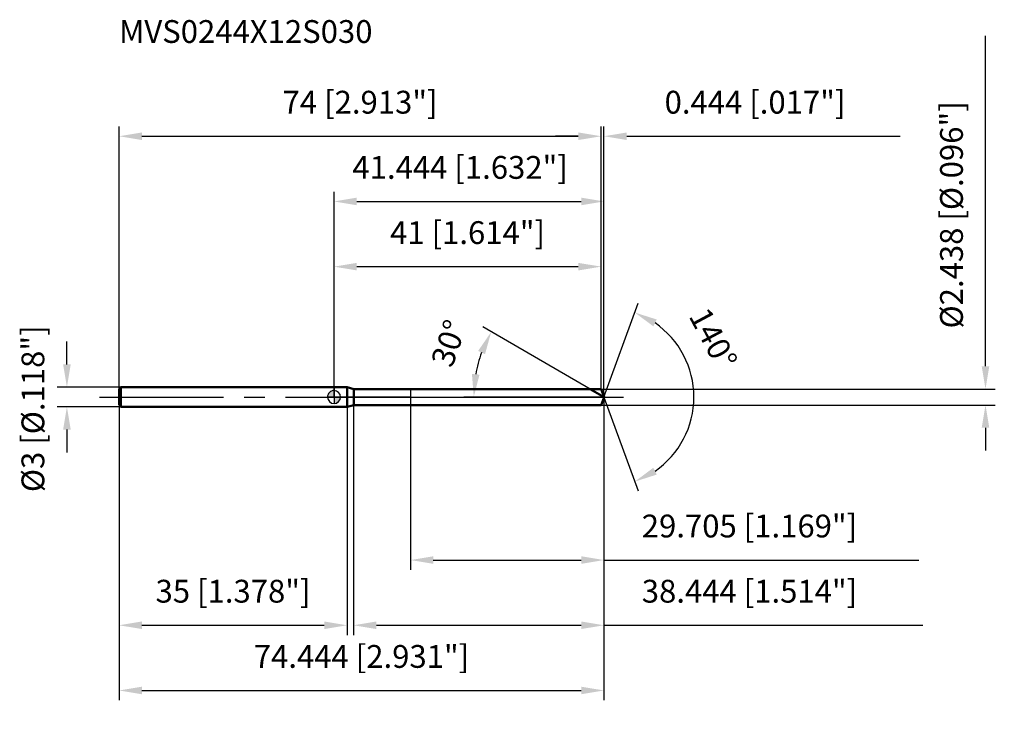
# Model space of a CAD drawing. Units: millimetres. Extents: x -48 to 103, y -48 to 58.
import ezdxf

# ---------------------------------------------------------------- set-up
doc = ezdxf.new("R2010")
doc.units = ezdxf.units.MM
doc.linetypes.add('CENTER2', pattern=[28.575, 19.05, -3.175, 3.175, -3.175])
for name, color, linetype, lineweight in [('1', 4, 'Continuous', 50), ('2', 7, 'Continuous', 25), ('4', 2, 'CENTER2', 25), ('cut', 1, 'Continuous', 25), ('nocut', 7, 'Continuous', 25), ('sk1', 4, 'Continuous', 50), ('sk2', 7, 'Continuous', 25), ('sk4', 2, 'CENTER2', 25), ('sk6', 5, 'Continuous', 35)]:
    doc.layers.add(name, color=color, linetype=linetype, lineweight=lineweight)
doc.layers.add('7', color=5, linetype='Continuous')
doc.styles.add('simplex', font='txt.shx', dxfattribs={"height": 3.5})
doc.styles.get("Standard").update_dxf_attribs({"font": 'txt.shx', "bigfont": '@extfont2.shx'})
doc.dimstyles.new('コピー - ISO-25', dxfattribs={"dimscale": 0, "dimtxt": 3.5, "dimasz": 3.5, "dimexe": 1.5, "dimexo": 0, "dimgap": 2.3, "dimtad": 1, "dimdsep": 46, "dimtxsty": 'simplex', "dimcen": 0.09, "dimclrd": 256, "dimclre": 256, "dimclrt": 256, "dimadec": 0, "dimazin": 0, "dimtfac": 1, "dimtofl": 0, "dimtmove": 0, "dimatfit": 3, "dimfxl": 1, "dimtolj": 1, "dimlwd": -1, "dimlwe": -1, "dimarcsym": 0})

# ---------------------------------------------------------------- blocks, each defined once
blk = doc.blocks.new('zero block')
h = blk.add_hatch(color=7)
h.paths.add_polyline_path([(0, 1, 0.414214), (-1, 0), (0, 0)])
h.paths.add_polyline_path([(1, 0), (0, 0), (0, -1, 0.414214)])
at = {"color": 7, "ltscale": 0.2}
for p, q in [((-1, 0), (1, 0)), ((0, -1), (0, 1))]:
    blk.add_line(p, q, dxfattribs=at)
for start, end in [(90, 180), (180, 270), (0, 90), (270, 0)]:
    blk.add_arc((0, 0), 1, start, end, dxfattribs=at)
blk = doc.blocks.new('*D3')
at = {"layer": 'Defpoints', "color": 0}
for p in [(41, 40), (-33, 1.2), (41, 1.22)]:
    blk.add_point(p, dxfattribs=at)
at = {"layer": 'sk2'}
for p, q in [((-33, 1.2), (-33, 41.5)), ((41, 1.22), (41, 41.5)), ((-29.5, 40), (37.5, 40))]:
    blk.add_line(p, q, dxfattribs=at)
for points in [[(-29.5, 40.58), (-29.5, 39.42), (-33, 40)], [(37.5, 39.42), (37.5, 40.58), (41, 40)]]:
    blk.add_solid(points, dxfattribs=at)
at = {"layer": 'sk2', "insert": (4, 46.97), "char_height": 3.5, "attachment_point": 2, "line_spacing_factor": 0.9, "style": 'simplex'}
blk.add_mtext('\\A1;74 [2.913"]', dxfattribs=at)
blk = doc.blocks.new('*D4')
at = {"layer": 'Defpoints', "color": 0}
for p in [(-32.7, 1.5), (-41, -1.5), (-32.7, -1.5)]:
    blk.add_point(p, dxfattribs=at)
at = {"layer": 'sk2'}
for p, q in [((-41, 5), (-41, 8.5)), ((-32.7, 1.5), (-42.5, 1.5)), ((-32.7, -1.5), (-42.5, -1.5)), ((-41, -5), (-41, -8.5))]:
    blk.add_line(p, q, dxfattribs=at)
for points in [[(-41.58, 5), (-40.42, 5), (-41, 1.5)], [(-40.42, -5), (-41.58, -5), (-41, -1.5)]]:
    blk.add_solid(points, dxfattribs=at)
at = {"layer": 'sk2', "insert": (-47.97, -14.58), "char_height": 3.5, "attachment_point": 1, "rotation": 90, "line_spacing_factor": 0.9, "style": 'simplex'}
blk.add_mtext('\\A1;%%c3 [%%c.118"]', dxfattribs=at)
blk = doc.blocks.new('*D5')
at = {"layer": 'Defpoints', "color": 0}
for p in [(-33, -1.2), (2, -1.2), (2, -35)]:
    blk.add_point(p, dxfattribs=at)
at = {"layer": 'sk2'}
for p, q in [((-33, -1.2), (-33, -36.5)), ((2, -1.2), (2, -36.5)), ((-29.5, -35), (-1.5, -35))]:
    blk.add_line(p, q, dxfattribs=at)
for points in [[(-29.5, -34.42), (-29.5, -35.58), (-33, -35)], [(-1.5, -35.58), (-1.5, -34.42), (2, -35)]]:
    blk.add_solid(points, dxfattribs=at)
at = {"layer": 'sk2', "insert": (-15.5, -28.03), "char_height": 3.5, "attachment_point": 2, "line_spacing_factor": 0.9, "style": 'simplex'}
blk.add_mtext('\\A1;35 [1.378"]', dxfattribs=at)
blk = doc.blocks.new('*D6')
at = {"layer": '2'}
for p, q in [((0, 0), (0, 31.5)), ((41.44, 0), (41.44, 31.5)), ((3.5, 30), (37.94, 30))]:
    blk.add_line(p, q, dxfattribs=at)
for points in [[(3.5, 30.58), (3.5, 29.42), (0, 30)], [(37.94, 29.42), (37.94, 30.58), (41.44, 30)]]:
    blk.add_solid(points, dxfattribs=at)
at = {"layer": 'Defpoints', "color": 0}
for p in [(41.44, 30), (0, 0), (41.44, 0)]:
    blk.add_point(p, dxfattribs=at)
at = {"layer": '2', "insert": (19.36, 36.97), "char_height": 3.5, "attachment_point": 2, "line_spacing_factor": 0.9, "style": 'simplex'}
blk.add_mtext('\\A1;41.444 [1.632"]', dxfattribs=at)
blk = doc.blocks.new('*D7')
at = {"layer": '2'}
for p, q in [((41, 1.22), (41, 41.5)), ((41.44, 0), (41.44, 41.5)), ((37.5, 40), (34, 40)), ((44.94, 40), (86.88, 40))]:
    blk.add_line(p, q, dxfattribs=at)
for points in [[(37.5, 39.42), (37.5, 40.58), (41, 40)], [(44.94, 40.58), (44.94, 39.42), (41.44, 40)]]:
    blk.add_solid(points, dxfattribs=at)
at = {"layer": 'Defpoints', "color": 0}
for p in [(41.44, 40), (41, 1.22), (41.44, 0)]:
    blk.add_point(p, dxfattribs=at)
at = {"layer": '2', "insert": (50.74, 46.97), "char_height": 3.5, "attachment_point": 1, "line_spacing_factor": 0.9, "style": 'simplex'}
blk.add_mtext('\\A1;0.444 [.017"]', dxfattribs=at)
blk = doc.blocks.new('*D8')
at = {"layer": 'Defpoints', "color": 0}
for p in [(-33, 0), (41.44, 0), (41.44, -45)]:
    blk.add_point(p, dxfattribs=at)
at = {"layer": 'sk2'}
for p, q in [((-33, 0), (-33, -46.5)), ((41.44, 0), (41.44, -46.5)), ((-29.5, -45), (37.94, -45))]:
    blk.add_line(p, q, dxfattribs=at)
for points in [[(-29.5, -44.42), (-29.5, -45.58), (-33, -45)], [(37.94, -45.58), (37.94, -44.42), (41.44, -45)]]:
    blk.add_solid(points, dxfattribs=at)
at = {"layer": 'sk2', "insert": (4.22, -38.03), "char_height": 3.5, "attachment_point": 2, "line_spacing_factor": 0.9, "style": 'simplex'}
blk.add_mtext('\\A1;74.444 [2.931"]', dxfattribs=at)
blk = doc.blocks.new('*D9')
at = {"layer": '2'}
for p, q in [((100, 4.72), (100, 55.4)), ((41, 1.22), (101.5, 1.22)), ((41, -1.22), (101.5, -1.22)), ((100, -4.72), (100, -8.22))]:
    blk.add_line(p, q, dxfattribs=at)
for points in [[(99.42, 4.72), (100.58, 4.72), (100, 1.22)], [(100.58, -4.72), (99.42, -4.72), (100, -1.22)]]:
    blk.add_solid(points, dxfattribs=at)
at = {"layer": 'Defpoints', "color": 0}
for p in [(41, 1.22), (41, -1.22), (100, -1.22)]:
    blk.add_point(p, dxfattribs=at)
at = {"layer": '2', "insert": (93.03, 10.52), "char_height": 3.5, "attachment_point": 1, "rotation": 90, "line_spacing_factor": 0.9, "style": 'simplex'}
blk.add_mtext('\\A1;%%c2.438 [%%c.096"]', dxfattribs=at)
blk = doc.blocks.new('*D10')
at = {"layer": '2'}
for p, q in [((39.33, 1.22), (22.83, 10.75)), ((41.44, 0), (19.95, 0))]:
    blk.add_line(p, q, dxfattribs=at)
blk.add_arc((41.44, 0), 20, 160.0412, 169.9588, dxfattribs=at)
for points in [[(23.18, 6.58), (22.12, 7.07), (24.13, 10)], [(21.17, 3.54), (22.33, 3.44), (21.45, 0)]]:
    blk.add_solid(points, dxfattribs=at)
at = {"layer": 'Defpoints', "color": 0}
for p in [(21.75, 3.47), (39.33, 1.22), (39.49, 1.13), (41.44, 0), (41.63, 0)]:
    blk.add_point(p, dxfattribs=at)
at = {"layer": '2', "insert": (15.96, 8.82), "char_height": 3.5, "attachment_point": 2, "rotation": 70.9021, "line_spacing_factor": 0.9, "style": 'simplex'}
blk.add_mtext('\\A1;30%%d', dxfattribs=at)
blk = doc.blocks.new('*D11')
at = {"layer": '2'}
for p, q in [((3, -1.22), (3, -36.5)), ((41.44, -1.5), (41.44, -36.5)), ((6.5, -35), (37.94, -35)), ((41.44, -35), (90.38, -35))]:
    blk.add_line(p, q, dxfattribs=at)
for points in [[(6.5, -34.42), (6.5, -35.58), (3, -35)], [(37.94, -35.58), (37.94, -34.42), (41.44, -35)]]:
    blk.add_solid(points, dxfattribs=at)
at = {"layer": 'Defpoints', "color": 0}
for p in [(3, -1.22), (41.44, -1.5), (41.44, -35)]:
    blk.add_point(p, dxfattribs=at)
at = {"layer": '2', "insert": (47.24, -28.03), "char_height": 3.5, "attachment_point": 1, "line_spacing_factor": 0.9, "style": 'simplex'}
blk.add_mtext('\\A1;38.444 [1.514"]', dxfattribs=at)
blk = doc.blocks.new('*D12')
at = {"layer": '2'}
for p, q in [((11.74, 0), (11.74, -26.5)), ((41.44, 0), (41.44, -26.5)), ((15.24, -25), (37.94, -25)), ((41.44, -25), (89.79, -25))]:
    blk.add_line(p, q, dxfattribs=at)
for points in [[(15.24, -24.42), (15.24, -25.58), (11.74, -25)], [(37.94, -25.58), (37.94, -24.42), (41.44, -25)]]:
    blk.add_solid(points, dxfattribs=at)
at = {"layer": 'Defpoints', "color": 0}
for p in [(11.74, 0), (41.44, 0), (41.44, -25)]:
    blk.add_point(p, dxfattribs=at)
at = {"layer": '2', "insert": (47.24, -18.03), "char_height": 3.5, "attachment_point": 1, "line_spacing_factor": 0.9, "style": 'simplex'}
blk.add_mtext('\\A1;29.705 [1.169"]', dxfattribs=at)
blk = doc.blocks.new('*D13')
at = {"layer": '2'}
for p, q in [((0, 0), (0, 21.5)), ((41, 1.22), (41, 21.5)), ((3.5, 20), (37.5, 20))]:
    blk.add_line(p, q, dxfattribs=at)
for points in [[(3.5, 20.58), (3.5, 19.42), (0, 20)], [(37.5, 19.42), (37.5, 20.58), (41, 20)]]:
    blk.add_solid(points, dxfattribs=at)
at = {"layer": 'Defpoints', "color": 0}
for p in [(41, 20), (0, 0), (41, 1.22)]:
    blk.add_point(p, dxfattribs=at)
at = {"layer": '2', "insert": (20.5, 26.97), "char_height": 3.5, "attachment_point": 2, "line_spacing_factor": 0.9, "style": 'simplex'}
blk.add_mtext('\\A1;41 [1.614"]', dxfattribs=at)
blk = doc.blocks.new('*D14')
at = {"layer": '2'}
for q in [(46.68, 14.38), (46.68, -14.38)]:
    blk.add_line((41.44, 0), q, dxfattribs=at)
blk.add_arc((41.44, 0), 13.8, 304.5672, 55.4328, dxfattribs=at)
for points in [[(49.54, 11.89), (49.01, 10.85), (46.16, 12.97)], [(49.01, -10.85), (49.54, -11.89), (46.16, -12.97)]]:
    blk.add_solid(points, dxfattribs=at)
at = {"layer": 'Defpoints', "color": 0}
for p in [(41.42, 0.07), (41.44, 0), (41.44, 0), (41.42, -0.07), (54.12, -5.47)]:
    blk.add_point(p, dxfattribs=at)
at = {"layer": '2', "insert": (59.75, 9.8), "char_height": 3.5, "attachment_point": 2, "rotation": 298.1667, "line_spacing_factor": 0.9, "style": 'simplex'}
blk.add_mtext('\\A1;140%%d', dxfattribs=at)

msp = doc.modelspace()

# ---------------------------------------------------------------- linework, layer by layer
at = {"layer": '1'}
for p, q in [((2, 1.5), (0, 1.5)), ((2, 1.5), (2, -1.5)), ((3.0487, 1.219), (2, 1.5)), ((3.0487, -1.219), (3.0487, 1.219)), ((3.0487, 1.219), (41, 1.219)), ((41.4437, 0), (39.3323, 1.219)), ((41, 1.219), (41.4437, 0)), ((41.4437, 0), (41, -1.219)), ((0, -1.5), (2, -1.5)), ((2, -1.5), (3.0487, -1.219)), ((41, -1.219), (3.0487, -1.219))]:
    msp.add_line(p, q, dxfattribs=at)
at = {"layer": '4'}
msp.add_line((0, 0), (44.4437, 0), dxfattribs=at)
at = {"layer": '7'}
for p, q in [((3, 1.219), (3, -1.219)), ((3, 1.219), (41, 1.219)), ((41, 1.219), (41.4437, 0)), ((41.4437, 0), (41, -1.219)), ((41, -1.219), (3, -1.219))]:
    msp.add_line(p, q, dxfattribs=at)
at = {"layer": 'cut'}
for p, q in [((41, 1.219), (11.739, 1.219)), ((11.739, 1.219), (11.739, 0)), ((11.739, 0), (41.4437, 0)), ((41, 1.219), (41.4437, 0))]:
    msp.add_line(p, q, dxfattribs=at)
at = {"layer": 'nocut'}
for p, q in [((0, 1.5), (0, 0)), ((2, 1.5), (0, 1.5)), ((11.739, 0), (0, 0)), ((3.0487, 1.219), (2, 1.5)), ((3.0487, 1.219), (11.739, 1.219)), ((11.739, 1.219), (11.739, 0))]:
    msp.add_line(p, q, dxfattribs=at)
at = {"layer": 'sk1'}
for p, q in [((-33, 1.2), (-32.7, 1.5)), ((-33, 1.2), (-33, -1.2)), ((-32.7, 1.5), (-32.7, -1.5)), ((0, 1.5), (-32.7, 1.5)), ((-33, -1.2), (-32.7, -1.5)), ((-32.7, -1.5), (0, -1.5))]:
    msp.add_line(p, q, dxfattribs=at)
at = {"layer": 'sk4'}
msp.add_line((-36, 0), (0, 0), dxfattribs=at)

# ---------------------------------------------------------------- block references
at = {"rotation": 180}
msp.add_blockref('zero block', (0, 0), dxfattribs=at)

# ---------------------------------------------------------------- texts
at = {"layer": 'sk6', "insert": (-32.9944, 57.8109), "char_height": 3.5, "width": 41.65, "attachment_point": 1, "line_spacing_factor": 0.9}
msp.add_mtext('MVS0244X12S030', dxfattribs=at)

# ---------------------------------------------------------------- dimensions: what is measured, and where the dimension line sits
at = {"layer": '2'}
dim = msp.add_linear_dim(base=(100, -1.219), p1=(41, 1.219), p2=(41, -1.219), angle=270, text='%%c<>', dimstyle='コピー - ISO-25', override={"dimscale": 1, "dimdec": 3}, dxfattribs=at)
dim.commit()
dim.dimension.update_dxf_attribs({"geometry": '*D9', "text_midpoint": (100, 31.8107), "dimtype": 160})
for base, p1, p2, picture, middle in [((41.4437, 40), (41, 1.219), (41.4437, 0), '*D7', (67.6603, 40)), ((41.4437, 30), (0, 0), (41.4437, 0), '*D6', (19.3558, 30)), ((41, 20), (0, 0), (41, 1.219), '*D13', (20.5, 20)), ((41.4437, -25), (11.739, 0), (41.4437, 0), '*D12', (67.3687, -25)), ((41.4437, -35), (3, -1.219), (41.4437, -1.5), '*D11', (67.6603, -35))]:
    dim = msp.add_linear_dim(base=base, p1=p1, p2=p2, dimstyle='コピー - ISO-25', override={"dimscale": 1, "dimdec": 3}, dxfattribs=at)
    dim.commit()
    dim.dimension.update_dxf_attribs({"geometry": picture, "text_midpoint": middle, "dimtype": 160})
for base, line1, line2, picture, middle in [((54.1182, -5.4672), ((41.4191, 0.0674), (41.4437, 0)), ((41.4191, -0.0674), (41.4437, 0)), '*D14', (53.6125, 6.5157)), ((21.7507, 3.4724), ((39.4934, 1.126), (39.3323, 1.219)), ((41.6297, 0), (41.4437, 0)), '*D10', (22.5475, 6.5426))]:
    dim = msp.add_angular_dim_2l(base=base, line1=line1, line2=line2, dimstyle='コピー - ISO-25', override={"dimscale": 1, "dimdec": 3}, dxfattribs=at)
    dim.commit()
    dim.dimension.update_dxf_attribs({"geometry": picture, "text_midpoint": middle, "dimtype": 162})
at = {"layer": 'sk2'}
for base, p1, p2, picture, middle in [((41, 40), (-33, 1.2), (41, 1.219), '*D3', (4, 40)), ((41.4437, -45), (-33, 0), (41.4437, 0), '*D8', (4.2218, -45)), ((2, -35), (-33, -1.2), (2, -1.2), '*D5', (-15.5, -35))]:
    dim = msp.add_linear_dim(base=base, p1=p1, p2=p2, dimstyle='コピー - ISO-25', override={"dimscale": 1, "dimdec": 3}, dxfattribs=at)
    dim.commit()
    dim.dimension.update_dxf_attribs({"geometry": picture, "text_midpoint": middle, "dimtype": 160})
dim = msp.add_linear_dim(base=(-41, -1.5), p1=(-32.7, 1.5), p2=(-32.7, -1.5), angle=270, text='%%c<>', dimstyle='コピー - ISO-25', override={"dimscale": 1, "dimdec": 3}, dxfattribs=at)
dim.commit()
dim.dimension.update_dxf_attribs({"geometry": '*D4', "text_midpoint": (-41, 0), "dimtype": 160})

doc.saveas('drawing.dxf')
